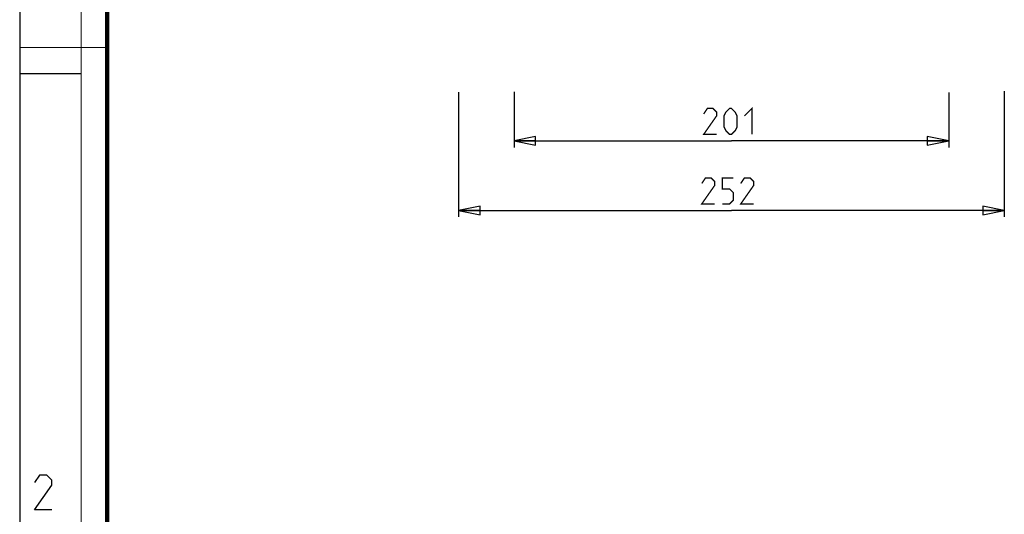
# Model space of a CAD drawing. Units: millimetres. Extents: x 0 to 420, y 0 to 297.
# Drawn here: x 0 to 114, y 149 to 206 of the extents above; entities that cross this region are included whole.
import ezdxf

# ---------------------------------------------------------------- set-up
doc = ezdxf.new("R2010")
doc.units = ezdxf.units.MM
doc.header["$LTSCALE"] = 23.1
doc.layers.get('0').update_dxf_attribs({"linetype": 'CONTINUOUS'})
doc.styles.get("Standard").update_dxf_attribs({"font": 'txt', "width": 0.85})
doc.dimstyles.new('DIMSTYLE_2', dxfattribs={"dimtxt": 3, "dimasz": 2.5, "dimexe": 0.18, "dimexo": 0.0625, "dimgap": 0.09, "dimtad": 1, "dimlfac": 4, "dimdsep": 46, "dimtxsty": 'STANDARD', "dimblk": 'CLOSED', "dimblk1": 'CLOSED', "dimblk2": 'CLOSED', "dimcen": 0.09, "dimadec": 0, "dimazin": 0, "dimtp": 0.5, "dimtm": 0.5, "dimtfac": 1, "dimtofl": 0, "dimtmove": 0, "dimatfit": 3, "dimldrblk": 'CLOSED', "dimfxl": 1, "dimtolj": 1, "dimarcsym": 0})
doc.dimstyles.new('DIMSTYLE_3', dxfattribs={"dimtxt": 3, "dimasz": 2.5, "dimexe": 0.18, "dimexo": 0.0625, "dimgap": 0.09, "dimtad": 1, "dimdec": 0, "dimlfac": 4, "dimdsep": 46, "dimtxsty": 'STANDARD', "dimblk": 'CLOSED', "dimblk1": 'CLOSED', "dimblk2": 'CLOSED', "dimcen": 0.09, "dimadec": 0, "dimazin": 0, "dimtp": 0.5, "dimtm": 0.5, "dimtfac": 1, "dimtdec": 0, "dimtofl": 0, "dimtmove": 0, "dimatfit": 3, "dimldrblk": 'CLOSED', "dimfxl": 1, "dimtolj": 1, "dimarcsym": 0})

# ---------------------------------------------------------------- blocks, each defined once
blk = doc.blocks.new('_CLOSED')
at = {"color": 0, "linetype": 'BYBLOCK'}
for p, q in [((0, 0), (-1, 0.2)), ((-1, 0.2), (-1, -0.2)), ((-1, -0.2), (0, 0)), ((-1, 0), (0, 0))]:
    blk.add_line(p, q, dxfattribs=at)
blk = doc.blocks.new('*D1')
at = {"color": 2, "linetype": 'CONTINUOUS'}
for p, q in [((50.63, 197.82), (50.63, 183.41)), ((113.63, 197.92), (113.63, 183.41)), ((50.63, 184.16), (82.13, 184.16)), ((113.63, 184.16), (82.13, 184.16))]:
    blk.add_line(p, q, dxfattribs=at)
at = {"color": 2, "linetype": 'CONTINUOUS', "xscale": 2.5, "yscale": 2.5, "zscale": 2.5, "rotation": 180}
blk.add_blockref('_CLOSED', (50.63, 184.16), dxfattribs=at)
at = {"color": 2, "linetype": 'CONTINUOUS', "xscale": 2.5, "yscale": 2.5, "zscale": 2.5}
blk.add_blockref('_CLOSED', (113.63, 184.16), dxfattribs=at)
blk = doc.blocks.new('*D2')
at = {"color": 2, "linetype": 'CONTINUOUS'}
for p, q in [((57.02, 197.84), (57.02, 191.43)), ((107.23, 197.76), (107.23, 191.43)), ((57.02, 192.18), (82.13, 192.18)), ((107.23, 192.18), (82.13, 192.18))]:
    blk.add_line(p, q, dxfattribs=at)
at = {"color": 2, "linetype": 'CONTINUOUS', "xscale": 2.5, "yscale": 2.5, "zscale": 2.5, "rotation": 180}
blk.add_blockref('_CLOSED', (57.02, 192.18), dxfattribs=at)
at = {"color": 2, "linetype": 'CONTINUOUS', "xscale": 2.5, "yscale": 2.5, "zscale": 2.5}
blk.add_blockref('_CLOSED', (107.23, 192.18), dxfattribs=at)

msp = doc.modelspace()

# ---------------------------------------------------------------- linework, layer by layer
at = {"color": 7, "linetype": 'CONTINUOUS'}
for p, q in [((0, 0), (0, 297)), ((0, 199.9682), (7, 199.9682))]:
    msp.add_line(p, q, dxfattribs=at)
for points, const_width in [([(7.0536, 0), (7.0536, 297)], 0.1), ([(10.0536, 10.0318), (10.0536, 287)], 0.5), ([(10, 202.9682), (0, 202.9682)], 0.1)]:
    msp.add_lwpolyline(points, dxfattribs=dict(at, const_width=const_width))
at = {"color": 2, "linetype": 'CONTINUOUS', "const_width": 0.15}
for points in [[(80.4132, 192.9253), (78.9132, 192.9253), (80.4132, 195.0681), (80.4132, 195.4967), (79.9846, 195.9252), (79.3418, 195.9252), (78.9132, 195.2824)], [(81.2703, 193.7824), (81.2703, 195.0681), (81.4846, 195.4967), (81.9132, 195.9252), (82.1275, 195.9252), (82.556, 195.4967), (82.7703, 195.0681), (82.7703, 193.7824), (82.556, 193.3538), (82.1275, 192.9253), (81.9132, 192.9253), (81.4846, 193.3538), (81.2703, 193.7824)], [(83.6275, 195.0681), (84.4846, 195.9252), (84.4846, 192.9253)], [(80.1989, 184.9069), (78.6989, 184.9069), (80.1989, 187.0498), (80.1989, 187.4783), (79.7703, 187.9069), (79.1275, 187.9069), (78.6989, 187.264)], [(81.056, 184.9069), (81.9132, 184.9069), (82.3418, 185.3355), (82.3418, 186.1926), (81.9132, 186.6212), (81.056, 186.6212), (81.056, 187.9069), (82.3418, 187.9069)], [(84.6989, 184.9069), (83.1989, 184.9069), (84.6989, 187.0498), (84.6989, 187.4783), (84.2703, 187.9069), (83.6275, 187.9069), (83.1989, 187.264)]]:
    msp.add_lwpolyline(points, dxfattribs=at)
at = {"color": 2, "linetype": 'CONTINUOUS'}
msp.add_lwpolyline([(3.6467, 149.595), (1.6467, 149.595), (3.6467, 152.4522), (3.6467, 153.0236), (3.0753, 153.595), (2.2182, 153.595), (1.6467, 152.7379)], dxfattribs=at)

# ---------------------------------------------------------------- dimensions: what is measured, and where the dimension line sits
for base, p1, p2, dimstyle, picture, middle in [((113.6275, 184.1569), (50.6274, 197.8199), (113.6275, 197.9187), 'DIMSTYLE_2', '*D1', (78.6989, 184.9069)), ((107.2344, 192.1753), (57.0205, 197.8396), (107.2344, 197.7606), 'DIMSTYLE_3', '*D2', (78.9132, 192.9253))]:
    dim = msp.add_linear_dim(base=base, p1=p1, p2=p2, dimstyle=dimstyle, dxfattribs=at)
    dim.commit()
    dim.dimension.update_dxf_attribs({"geometry": picture, "text_midpoint": middle, "dimtype": 160})

doc.saveas('drawing.dxf')
